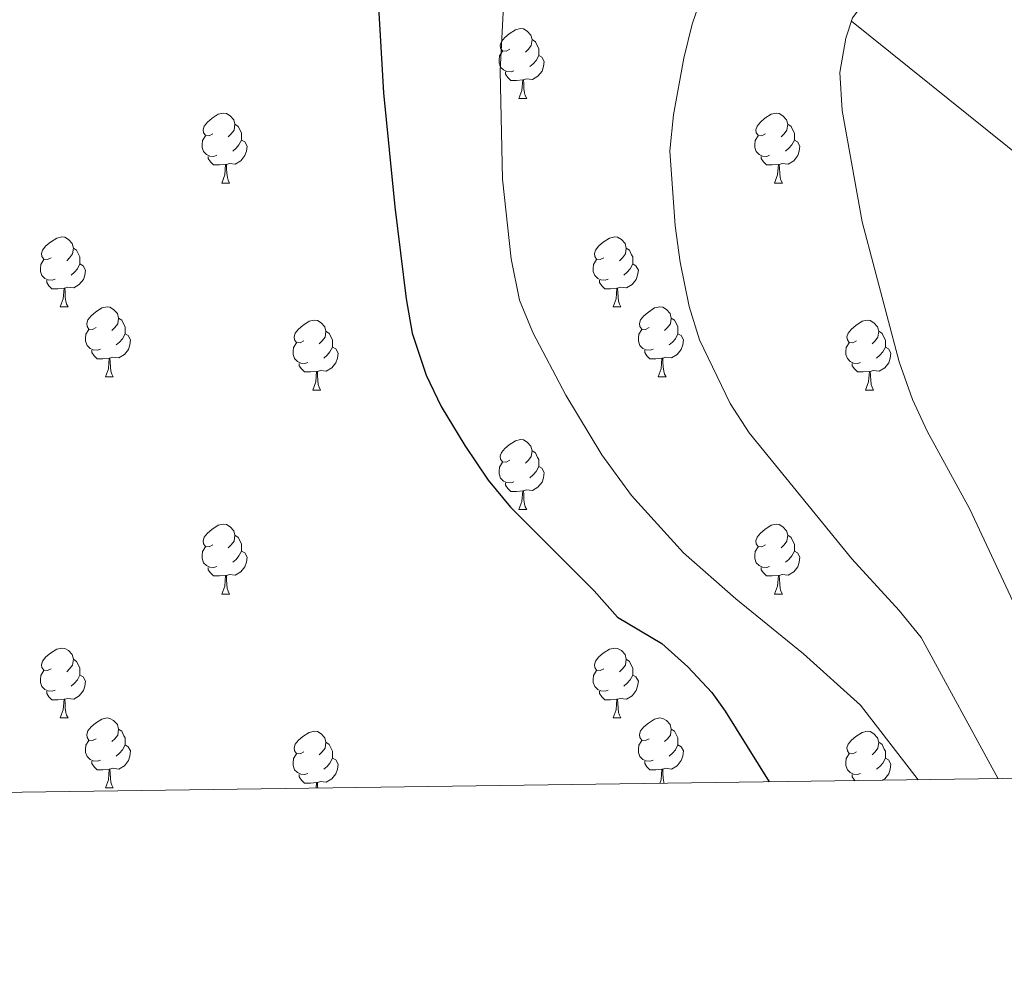
# Model space of a CAD drawing. Units: metres. Extents: x 592472 to 596968, y 4761050 to 4764081.
# Drawn here: x 595033 to 595174, y 4761453 to 4761590 of the extents above; entities that cross this region are included whole.
import ezdxf

# ---------------------------------------------------------------- set-up
doc = ezdxf.new("R2010")
doc.units = ezdxf.units.M
doc.header["$MEASUREMENT"] = 0
doc.linetypes.add('DGN Style 3', pattern=[1147.6976, 819.784, -327.9136])
for name, color, linetype, lineweight in [('Nivel 11', 7, 'Continuous', 0), ('Nivel 36', 7, 'Continuous', 0), ('Nivel 4', 7, 'Continuous', 0), ('Nivel 5', 7, 'Continuous', 0), ('Nivel 61', 7, 'Continuous', 0), ('Nivel 63', 7, 'Continuous', 0)]:
    doc.layers.add(name, color=color, linetype=linetype, lineweight=lineweight)

msp = doc.modelspace()

# ---------------------------------------------------------------- linework, layer by layer
at = {"layer": 'Nivel 11', "color": 142, "linetype": 'DGN Style 3', "lineweight": 13}
msp.add_polyline3d([(595152.5, 4761589.41, 735), (595180.2, 4761567.13, 729.21), (595188.66, 4761561.88, 727.59), (595200.38, 4761555.18, 725), (595204.33, 4761552.73, 723.36), (595210.64, 4761548.91, 720), (595223.44, 4761542.58, 715), (595236.51, 4761533.54, 710), (595242.89, 4761530.23, 707.87), (595249.52, 4761527.37, 705.8), (595256.77, 4761524.87, 703.75), (595271.75, 4761520.73, 700), (595280.21, 4761516.44, 696.8), (595284.52, 4761514.61, 695.04), (595286.85, 4761514.11, 694.06), (595293.69, 4761513.59, 690.98), (595296.02, 4761513.21, 690.11), (595305.73, 4761510.63, 687.53), (595321.94, 4761506.42, 684.61), (595350.91, 4761499.92, 680.47), (595358.18, 4761498.7, 678.93), (595372.69, 4761497.39, 675.4), (595381.78, 4761495.5, 673.58), (595391.28, 4761493.04, 671.72)], dxfattribs=at)
at = {"layer": 'Nivel 36', "color": 92, "linetype": 'Continuous', "lineweight": 0}
for p, q in [((595104.8, 4761578.32), (595105.92, 4761578.32)), ((595062.16, 4761566.18), (595063.28, 4761566.18)), ((595141.49, 4761566.18), (595142.61, 4761566.18)), ((595038.97, 4761548.41), (595040.1, 4761548.41)), ((595118.3, 4761548.41), (595119.42, 4761548.41)), ((595045.45, 4761538.37), (595046.57, 4761538.37)), ((595124.77, 4761538.37), (595125.9, 4761538.37)), ((595075.22, 4761536.47), (595076.34, 4761536.47)), ((595154.55, 4761536.47), (595155.67, 4761536.47)), ((595104.8, 4761519.33), (595105.92, 4761519.33)), ((595062.16, 4761507.19), (595063.28, 4761507.19)), ((595141.49, 4761507.19), (595142.61, 4761507.19)), ((595038.97, 4761489.42), (595040.1, 4761489.42)), ((595118.3, 4761489.42), (595119.42, 4761489.42)), ((595045.45, 4761479.38), (595046.57, 4761479.38))]:
    msp.add_line(p, q, dxfattribs=at)
at = {"layer": 'Nivel 36', "color": 92, "linetype": 'Continuous', "lineweight": 0, "flags": 128}
for points in [[(595103.5, 4761585.38), (595102.97, 4761585.11), (595102.44, 4761585.17), (595102.17, 4761585.54), (595102.12, 4761585.96), (595102.28, 4761586.48), (595102.76, 4761587.08), (595103.39, 4761587.61), (595104.29, 4761588.19), (595105.04, 4761588.35), (595105.46, 4761588.3), (595105.99, 4761587.98), (595106.52, 4761587.4), (595106.68, 4761586.76), (595106.57, 4761585.91), (595106.15, 4761585.38), (595105.73, 4761584.95)], [(595106.68, 4761586.76), (595107.16, 4761586.44), (595107.47, 4761585.8), (595107.63, 4761585.48), (595107.63, 4761584.9), (595107.63, 4761584.48), (595107.26, 4761583.79), (595106.84, 4761583.31), (595106.36, 4761582.89)], [(595104.08, 4761582.3), (595103.66, 4761582.14), (595103.07, 4761582.2), (595102.6, 4761582.41), (595102.17, 4761582.83), (595101.96, 4761583.42), (595101.96, 4761583.84), (595102.01, 4761584.42), (595102.44, 4761585.11)], [(595107.63, 4761584.48), (595108.09, 4761584.23), (595108.43, 4761583.61), (595108.32, 4761582.89), (595108.11, 4761582.25), (595107.53, 4761581.51), (595106.73, 4761581.03), (595105.88, 4761581.13), (595105.45, 4761581)], [(595105.34, 4761581), (595104.45, 4761580.92), (595103.61, 4761580.92), (595103.18, 4761581.35), (595102.86, 4761581.82), (595102.86, 4761582.14)], [(595104.8, 4761578.32), (595105.23, 4761579.48), (595105.34, 4761581), (595105.45, 4761581), (595105.49, 4761580.42), (595105.52, 4761579.73), (595105.59, 4761579.12), (595105.71, 4761578.72), (595105.92, 4761578.32)], [(595060.86, 4761573.24), (595060.33, 4761572.97), (595059.8, 4761573.03), (595059.54, 4761573.4), (595059.48, 4761573.82), (595059.64, 4761574.34), (595060.12, 4761574.94), (595060.76, 4761575.47), (595061.66, 4761576.05), (595062.4, 4761576.21), (595062.82, 4761576.16), (595063.36, 4761575.84), (595063.88, 4761575.26), (595064.04, 4761574.62), (595063.94, 4761573.77), (595063.51, 4761573.24), (595063.09, 4761572.81)], [(595140.19, 4761573.24), (595139.66, 4761572.97), (595139.13, 4761573.03), (595138.86, 4761573.4), (595138.81, 4761573.82), (595138.97, 4761574.34), (595139.45, 4761574.94), (595140.08, 4761575.47), (595140.98, 4761576.05), (595141.73, 4761576.21), (595142.15, 4761576.16), (595142.68, 4761575.84), (595143.21, 4761575.26), (595143.37, 4761574.62), (595143.26, 4761573.77), (595142.84, 4761573.24), (595142.42, 4761572.81)], [(595064.04, 4761574.62), (595064.52, 4761574.3), (595064.84, 4761573.66), (595065, 4761573.34), (595065, 4761572.76), (595065, 4761572.34), (595064.62, 4761571.65), (595064.2, 4761571.17), (595063.72, 4761570.75)], [(595143.37, 4761574.62), (595143.85, 4761574.3), (595144.16, 4761573.66), (595144.32, 4761573.34), (595144.32, 4761572.76), (595144.32, 4761572.34), (595143.95, 4761571.65), (595143.53, 4761571.17), (595143.05, 4761570.75)], [(595061.44, 4761570.16), (595061.02, 4761570), (595060.44, 4761570.06), (595059.96, 4761570.27), (595059.54, 4761570.69), (595059.32, 4761571.28), (595059.32, 4761571.7), (595059.38, 4761572.28), (595059.8, 4761572.97)], [(595140.77, 4761570.16), (595140.35, 4761570), (595139.76, 4761570.06), (595139.29, 4761570.27), (595138.86, 4761570.69), (595138.65, 4761571.28), (595138.65, 4761571.7), (595138.7, 4761572.28), (595139.13, 4761572.97)], [(595065, 4761572.34), (595065.45, 4761572.09), (595065.8, 4761571.47), (595065.68, 4761570.75), (595065.48, 4761570.11), (595064.89, 4761569.37), (595064.1, 4761568.89), (595063.24, 4761568.99), (595062.82, 4761568.86)], [(595144.32, 4761572.34), (595144.78, 4761572.09), (595145.12, 4761571.47), (595145.01, 4761570.75), (595144.8, 4761570.11), (595144.22, 4761569.37), (595143.42, 4761568.89), (595142.57, 4761568.99), (595142.14, 4761568.86)], [(595062.7, 4761568.86), (595061.82, 4761568.78), (595060.97, 4761568.78), (595060.54, 4761569.21), (595060.22, 4761569.68), (595060.22, 4761570)], [(595142.03, 4761568.86), (595141.14, 4761568.78), (595140.3, 4761568.78), (595139.87, 4761569.21), (595139.55, 4761569.68), (595139.55, 4761570)], [(595062.16, 4761566.18), (595062.6, 4761567.34), (595062.7, 4761568.86), (595062.82, 4761568.86), (595062.85, 4761568.28), (595062.88, 4761567.59), (595062.96, 4761566.98), (595063.07, 4761566.58), (595063.28, 4761566.18)], [(595141.49, 4761566.18), (595141.92, 4761567.34), (595142.03, 4761568.86), (595142.14, 4761568.86), (595142.18, 4761568.28), (595142.21, 4761567.59), (595142.28, 4761566.98), (595142.4, 4761566.58), (595142.61, 4761566.18)], [(595037.67, 4761555.47), (595037.14, 4761555.2), (595036.61, 4761555.26), (595036.35, 4761555.63), (595036.29, 4761556.05), (595036.45, 4761556.57), (595036.93, 4761557.17), (595037.57, 4761557.7), (595038.47, 4761558.28), (595039.21, 4761558.44), (595039.64, 4761558.39), (595040.17, 4761558.07), (595040.7, 4761557.49), (595040.86, 4761556.85), (595040.75, 4761556), (595040.32, 4761555.47), (595039.9, 4761555.04)], [(595117, 4761555.47), (595116.47, 4761555.2), (595115.94, 4761555.26), (595115.67, 4761555.63), (595115.62, 4761556.05), (595115.78, 4761556.57), (595116.26, 4761557.17), (595116.89, 4761557.7), (595117.79, 4761558.28), (595118.54, 4761558.44), (595118.96, 4761558.39), (595119.49, 4761558.07), (595120.02, 4761557.49), (595120.18, 4761556.85), (595120.07, 4761556), (595119.65, 4761555.47), (595119.23, 4761555.04)], [(595040.86, 4761556.85), (595041.33, 4761556.53), (595041.65, 4761555.89), (595041.81, 4761555.57), (595041.81, 4761554.99), (595041.81, 4761554.57), (595041.44, 4761553.88), (595041.02, 4761553.4), (595040.54, 4761552.98)], [(595120.18, 4761556.85), (595120.66, 4761556.53), (595120.97, 4761555.89), (595121.13, 4761555.57), (595121.13, 4761554.99), (595121.13, 4761554.57), (595120.76, 4761553.88), (595120.34, 4761553.4), (595119.86, 4761552.98)], [(595038.26, 4761552.39), (595037.83, 4761552.23), (595037.25, 4761552.29), (595036.77, 4761552.5), (595036.35, 4761552.92), (595036.13, 4761553.51), (595036.13, 4761553.93), (595036.19, 4761554.51), (595036.61, 4761555.2)], [(595041.81, 4761554.57), (595042.26, 4761554.32), (595042.61, 4761553.7), (595042.5, 4761552.98), (595042.29, 4761552.34), (595041.7, 4761551.6), (595040.91, 4761551.12), (595040.06, 4761551.22), (595039.63, 4761551.09)], [(595117.58, 4761552.39), (595117.16, 4761552.23), (595116.57, 4761552.29), (595116.1, 4761552.5), (595115.67, 4761552.92), (595115.46, 4761553.51), (595115.46, 4761553.93), (595115.51, 4761554.51), (595115.94, 4761555.2)], [(595121.13, 4761554.57), (595121.59, 4761554.32), (595121.93, 4761553.7), (595121.82, 4761552.98), (595121.61, 4761552.34), (595121.03, 4761551.6), (595120.23, 4761551.12), (595119.38, 4761551.22), (595118.95, 4761551.09)], [(595039.52, 4761551.09), (595038.63, 4761551.01), (595037.78, 4761551.01), (595037.36, 4761551.44), (595037.04, 4761551.91), (595037.04, 4761552.23)], [(595118.84, 4761551.09), (595117.95, 4761551.01), (595117.11, 4761551.01), (595116.68, 4761551.44), (595116.36, 4761551.91), (595116.36, 4761552.23)], [(595038.97, 4761548.41), (595039.41, 4761549.57), (595039.52, 4761551.09), (595039.63, 4761551.09), (595039.66, 4761550.51), (595039.7, 4761549.82), (595039.77, 4761549.21), (595039.88, 4761548.81), (595040.1, 4761548.41)], [(595118.3, 4761548.41), (595118.73, 4761549.57), (595118.84, 4761551.09), (595118.95, 4761551.09), (595118.99, 4761550.51), (595119.02, 4761549.82), (595119.09, 4761549.21), (595119.21, 4761548.81), (595119.42, 4761548.41)], [(595044.15, 4761545.43), (595043.62, 4761545.17), (595043.09, 4761545.22), (595042.82, 4761545.59), (595042.77, 4761546.02), (595042.93, 4761546.54), (595043.41, 4761547.13), (595044.04, 4761547.66), (595044.94, 4761548.25), (595045.69, 4761548.41), (595046.11, 4761548.35), (595046.64, 4761548.04), (595047.17, 4761547.45), (595047.33, 4761546.81), (595047.22, 4761545.96), (595046.8, 4761545.43), (595046.38, 4761545.01)], [(595123.47, 4761545.43), (595122.94, 4761545.17), (595122.41, 4761545.22), (595122.15, 4761545.59), (595122.09, 4761546.02), (595122.25, 4761546.54), (595122.73, 4761547.13), (595123.37, 4761547.66), (595124.27, 4761548.25), (595125.01, 4761548.41), (595125.44, 4761548.35), (595125.97, 4761548.04), (595126.5, 4761547.45), (595126.66, 4761546.81), (595126.55, 4761545.96), (595126.12, 4761545.43), (595125.7, 4761545.01)], [(595047.33, 4761546.81), (595047.81, 4761546.5), (595048.12, 4761545.86), (595048.28, 4761545.54), (595048.28, 4761544.96), (595048.28, 4761544.53), (595047.91, 4761543.84), (595047.49, 4761543.36), (595047.01, 4761542.94)], [(595073.92, 4761543.53), (595073.39, 4761543.26), (595072.86, 4761543.32), (595072.59, 4761543.69), (595072.54, 4761544.11), (595072.7, 4761544.63), (595073.18, 4761545.23), (595073.81, 4761545.76), (595074.71, 4761546.34), (595075.46, 4761546.5), (595075.88, 4761546.45), (595076.41, 4761546.13), (595076.94, 4761545.55), (595077.1, 4761544.91), (595076.99, 4761544.06), (595076.57, 4761543.53), (595076.15, 4761543.1)], [(595126.66, 4761546.81), (595127.13, 4761546.5), (595127.45, 4761545.86), (595127.61, 4761545.54), (595127.61, 4761544.96), (595127.61, 4761544.53), (595127.24, 4761543.84), (595126.82, 4761543.36), (595126.34, 4761542.94)], [(595153.25, 4761543.53), (595152.72, 4761543.26), (595152.19, 4761543.32), (595151.92, 4761543.69), (595151.87, 4761544.11), (595152.03, 4761544.63), (595152.51, 4761545.23), (595153.14, 4761545.76), (595154.04, 4761546.34), (595154.79, 4761546.5), (595155.21, 4761546.45), (595155.74, 4761546.13), (595156.27, 4761545.55), (595156.43, 4761544.91), (595156.32, 4761544.06), (595155.9, 4761543.53), (595155.48, 4761543.1)], [(595044.73, 4761542.35), (595044.31, 4761542.19), (595043.72, 4761542.25), (595043.25, 4761542.46), (595042.82, 4761542.89), (595042.61, 4761543.47), (595042.61, 4761543.89), (595042.66, 4761544.48), (595043.09, 4761545.17)], [(595048.28, 4761544.53), (595048.74, 4761544.28), (595049.08, 4761543.67), (595048.97, 4761542.94), (595048.76, 4761542.3), (595048.18, 4761541.56), (595047.38, 4761541.08), (595046.53, 4761541.19), (595046.1, 4761541.06)], [(595077.1, 4761544.91), (595077.58, 4761544.59), (595077.89, 4761543.95), (595078.05, 4761543.63), (595078.05, 4761543.05), (595078.05, 4761542.63), (595077.68, 4761541.94), (595077.26, 4761541.46), (595076.78, 4761541.04)], [(595124.06, 4761542.35), (595123.63, 4761542.19), (595123.05, 4761542.25), (595122.57, 4761542.46), (595122.15, 4761542.89), (595121.93, 4761543.47), (595121.93, 4761543.89), (595121.99, 4761544.48), (595122.41, 4761545.17)], [(595127.61, 4761544.53), (595128.06, 4761544.28), (595128.41, 4761543.67), (595128.3, 4761542.94), (595128.09, 4761542.3), (595127.5, 4761541.56), (595126.71, 4761541.08), (595125.86, 4761541.19), (595125.43, 4761541.06)], [(595156.43, 4761544.91), (595156.91, 4761544.59), (595157.22, 4761543.95), (595157.38, 4761543.63), (595157.38, 4761543.05), (595157.38, 4761542.63), (595157.01, 4761541.94), (595156.59, 4761541.46), (595156.11, 4761541.04)], [(595074.5, 4761540.45), (595074.08, 4761540.29), (595073.49, 4761540.35), (595073.02, 4761540.56), (595072.59, 4761540.98), (595072.38, 4761541.57), (595072.38, 4761541.99), (595072.43, 4761542.57), (595072.86, 4761543.26)], [(595153.83, 4761540.45), (595153.41, 4761540.29), (595152.82, 4761540.35), (595152.35, 4761540.56), (595151.92, 4761540.98), (595151.71, 4761541.57), (595151.71, 4761541.99), (595151.76, 4761542.57), (595152.19, 4761543.26)], [(595045.99, 4761541.06), (595045.1, 4761540.97), (595044.26, 4761540.97), (595043.83, 4761541.4), (595043.51, 4761541.88), (595043.51, 4761542.19)], [(595078.05, 4761542.63), (595078.51, 4761542.38), (595078.85, 4761541.76), (595078.74, 4761541.04), (595078.53, 4761540.4), (595077.95, 4761539.66), (595077.15, 4761539.18), (595076.3, 4761539.28), (595075.87, 4761539.15)], [(595125.32, 4761541.06), (595124.43, 4761540.97), (595123.58, 4761540.97), (595123.16, 4761541.4), (595122.84, 4761541.88), (595122.84, 4761542.19)], [(595157.38, 4761542.63), (595157.84, 4761542.38), (595158.18, 4761541.76), (595158.07, 4761541.04), (595157.86, 4761540.4), (595157.28, 4761539.66), (595156.48, 4761539.18), (595155.63, 4761539.28), (595155.2, 4761539.15)], [(595045.45, 4761538.37), (595045.88, 4761539.53), (595045.99, 4761541.06), (595046.1, 4761541.06), (595046.14, 4761540.47), (595046.17, 4761539.79), (595046.24, 4761539.17), (595046.36, 4761538.77), (595046.57, 4761538.37)], [(595075.76, 4761539.15), (595074.87, 4761539.07), (595074.03, 4761539.07), (595073.6, 4761539.5), (595073.28, 4761539.97), (595073.28, 4761540.29)], [(595124.77, 4761538.37), (595125.21, 4761539.53), (595125.32, 4761541.06), (595125.43, 4761541.06), (595125.46, 4761540.47), (595125.5, 4761539.79), (595125.57, 4761539.17), (595125.68, 4761538.77), (595125.9, 4761538.37)], [(595155.09, 4761539.15), (595154.2, 4761539.07), (595153.36, 4761539.07), (595152.93, 4761539.5), (595152.61, 4761539.97), (595152.61, 4761540.29)], [(595075.22, 4761536.47), (595075.65, 4761537.63), (595075.76, 4761539.15), (595075.87, 4761539.15), (595075.91, 4761538.57), (595075.94, 4761537.88), (595076.01, 4761537.27), (595076.13, 4761536.87), (595076.34, 4761536.47)], [(595154.55, 4761536.47), (595154.98, 4761537.63), (595155.09, 4761539.15), (595155.2, 4761539.15), (595155.24, 4761538.57), (595155.27, 4761537.88), (595155.34, 4761537.27), (595155.46, 4761536.87), (595155.67, 4761536.47)], [(595103.5, 4761526.39), (595102.97, 4761526.12), (595102.44, 4761526.18), (595102.17, 4761526.55), (595102.12, 4761526.97), (595102.28, 4761527.49), (595102.76, 4761528.09), (595103.39, 4761528.62), (595104.29, 4761529.2), (595105.04, 4761529.36), (595105.46, 4761529.31), (595105.99, 4761528.99), (595106.52, 4761528.41), (595106.68, 4761527.77), (595106.57, 4761526.92), (595106.15, 4761526.39), (595105.73, 4761525.96)], [(595106.68, 4761527.77), (595107.16, 4761527.45), (595107.47, 4761526.81), (595107.63, 4761526.49), (595107.63, 4761525.91), (595107.63, 4761525.49), (595107.26, 4761524.8), (595106.84, 4761524.32), (595106.36, 4761523.9)], [(595104.08, 4761523.31), (595103.66, 4761523.15), (595103.07, 4761523.21), (595102.6, 4761523.42), (595102.17, 4761523.84), (595101.96, 4761524.43), (595101.96, 4761524.85), (595102.01, 4761525.43), (595102.44, 4761526.12)], [(595107.63, 4761525.49), (595108.09, 4761525.24), (595108.43, 4761524.62), (595108.32, 4761523.9), (595108.11, 4761523.26), (595107.53, 4761522.52), (595106.73, 4761522.04), (595105.88, 4761522.14), (595105.45, 4761522.01)], [(595105.34, 4761522.01), (595104.45, 4761521.93), (595103.61, 4761521.93), (595103.18, 4761522.36), (595102.86, 4761522.83), (595102.86, 4761523.15)], [(595104.8, 4761519.33), (595105.23, 4761520.49), (595105.34, 4761522.01), (595105.45, 4761522.01), (595105.49, 4761521.43), (595105.52, 4761520.74), (595105.59, 4761520.13), (595105.71, 4761519.73), (595105.92, 4761519.33)], [(595060.86, 4761514.25), (595060.33, 4761513.98), (595059.8, 4761514.04), (595059.53, 4761514.41), (595059.48, 4761514.83), (595059.64, 4761515.35), (595060.12, 4761515.95), (595060.75, 4761516.48), (595061.65, 4761517.06), (595062.4, 4761517.22), (595062.82, 4761517.17), (595063.35, 4761516.85), (595063.88, 4761516.27), (595064.04, 4761515.63), (595063.93, 4761514.78), (595063.51, 4761514.25), (595063.09, 4761513.82)], [(595140.19, 4761514.25), (595139.66, 4761513.98), (595139.13, 4761514.04), (595138.86, 4761514.41), (595138.81, 4761514.83), (595138.97, 4761515.35), (595139.45, 4761515.95), (595140.08, 4761516.48), (595140.98, 4761517.06), (595141.73, 4761517.22), (595142.15, 4761517.17), (595142.68, 4761516.85), (595143.21, 4761516.27), (595143.37, 4761515.63), (595143.26, 4761514.78), (595142.84, 4761514.25), (595142.42, 4761513.82)], [(595064.04, 4761515.63), (595064.52, 4761515.31), (595064.83, 4761514.67), (595064.99, 4761514.35), (595064.99, 4761513.77), (595064.99, 4761513.35), (595064.62, 4761512.66), (595064.2, 4761512.18), (595063.72, 4761511.76)], [(595143.37, 4761515.63), (595143.85, 4761515.31), (595144.16, 4761514.67), (595144.32, 4761514.35), (595144.32, 4761513.77), (595144.32, 4761513.35), (595143.95, 4761512.66), (595143.53, 4761512.18), (595143.05, 4761511.76)], [(595061.44, 4761511.17), (595061.02, 4761511.01), (595060.43, 4761511.07), (595059.96, 4761511.28), (595059.53, 4761511.7), (595059.32, 4761512.29), (595059.32, 4761512.71), (595059.37, 4761513.29), (595059.8, 4761513.98)], [(595064.99, 4761513.35), (595065.45, 4761513.1), (595065.79, 4761512.48), (595065.68, 4761511.76), (595065.47, 4761511.12), (595064.89, 4761510.38), (595064.09, 4761509.9), (595063.24, 4761510), (595062.81, 4761509.87)], [(595140.77, 4761511.17), (595140.35, 4761511.01), (595139.76, 4761511.07), (595139.29, 4761511.28), (595138.86, 4761511.7), (595138.65, 4761512.29), (595138.65, 4761512.71), (595138.7, 4761513.29), (595139.13, 4761513.98)], [(595144.32, 4761513.35), (595144.78, 4761513.1), (595145.12, 4761512.48), (595145.01, 4761511.76), (595144.8, 4761511.12), (595144.22, 4761510.38), (595143.42, 4761509.9), (595142.57, 4761510), (595142.14, 4761509.87)], [(595062.7, 4761509.87), (595061.81, 4761509.79), (595060.97, 4761509.79), (595060.54, 4761510.22), (595060.22, 4761510.69), (595060.22, 4761511.01)], [(595142.03, 4761509.87), (595141.14, 4761509.79), (595140.3, 4761509.79), (595139.87, 4761510.22), (595139.55, 4761510.69), (595139.55, 4761511.01)], [(595062.16, 4761507.19), (595062.59, 4761508.35), (595062.7, 4761509.87), (595062.81, 4761509.87), (595062.85, 4761509.29), (595062.88, 4761508.6), (595062.95, 4761507.99), (595063.07, 4761507.59), (595063.28, 4761507.19)], [(595141.49, 4761507.19), (595141.92, 4761508.35), (595142.03, 4761509.87), (595142.14, 4761509.87), (595142.18, 4761509.29), (595142.21, 4761508.6), (595142.28, 4761507.99), (595142.4, 4761507.59), (595142.61, 4761507.19)], [(595037.67, 4761496.48), (595037.14, 4761496.21), (595036.61, 4761496.27), (595036.35, 4761496.64), (595036.29, 4761497.06), (595036.45, 4761497.58), (595036.93, 4761498.18), (595037.57, 4761498.71), (595038.47, 4761499.29), (595039.21, 4761499.45), (595039.64, 4761499.4), (595040.17, 4761499.08), (595040.7, 4761498.5), (595040.86, 4761497.86), (595040.75, 4761497.01), (595040.32, 4761496.48), (595039.9, 4761496.05)], [(595117, 4761496.48), (595116.47, 4761496.21), (595115.94, 4761496.27), (595115.67, 4761496.64), (595115.62, 4761497.06), (595115.78, 4761497.58), (595116.26, 4761498.18), (595116.89, 4761498.71), (595117.79, 4761499.29), (595118.54, 4761499.45), (595118.96, 4761499.4), (595119.49, 4761499.08), (595120.02, 4761498.5), (595120.18, 4761497.86), (595120.07, 4761497.01), (595119.65, 4761496.48), (595119.23, 4761496.05)], [(595040.86, 4761497.86), (595041.33, 4761497.54), (595041.65, 4761496.9), (595041.81, 4761496.58), (595041.81, 4761496), (595041.81, 4761495.58), (595041.44, 4761494.89), (595041.02, 4761494.41), (595040.54, 4761493.99)], [(595120.18, 4761497.86), (595120.66, 4761497.54), (595120.97, 4761496.9), (595121.13, 4761496.58), (595121.13, 4761496), (595121.13, 4761495.58), (595120.76, 4761494.89), (595120.34, 4761494.41), (595119.86, 4761493.99)], [(595038.26, 4761493.4), (595037.83, 4761493.24), (595037.25, 4761493.3), (595036.77, 4761493.51), (595036.35, 4761493.93), (595036.13, 4761494.52), (595036.13, 4761494.94), (595036.19, 4761495.52), (595036.61, 4761496.21)], [(595041.81, 4761495.58), (595042.26, 4761495.33), (595042.61, 4761494.71), (595042.5, 4761493.99), (595042.29, 4761493.35), (595041.7, 4761492.61), (595040.91, 4761492.13), (595040.06, 4761492.23), (595039.63, 4761492.1)], [(595117.58, 4761493.4), (595117.16, 4761493.24), (595116.57, 4761493.3), (595116.1, 4761493.51), (595115.67, 4761493.93), (595115.46, 4761494.52), (595115.46, 4761494.94), (595115.51, 4761495.52), (595115.94, 4761496.21)], [(595121.13, 4761495.58), (595121.59, 4761495.33), (595121.93, 4761494.71), (595121.82, 4761493.99), (595121.61, 4761493.35), (595121.03, 4761492.61), (595120.23, 4761492.13), (595119.38, 4761492.23), (595118.95, 4761492.1)], [(595039.52, 4761492.1), (595038.63, 4761492.02), (595037.78, 4761492.02), (595037.36, 4761492.45), (595037.04, 4761492.92), (595037.04, 4761493.24)], [(595038.97, 4761489.42), (595039.41, 4761490.58), (595039.52, 4761492.1), (595039.63, 4761492.1), (595039.66, 4761491.52), (595039.7, 4761490.83), (595039.77, 4761490.22), (595039.88, 4761489.82), (595040.1, 4761489.42)], [(595118.84, 4761492.1), (595117.95, 4761492.02), (595117.11, 4761492.02), (595116.68, 4761492.45), (595116.36, 4761492.92), (595116.36, 4761493.24)], [(595118.3, 4761489.42), (595118.73, 4761490.58), (595118.84, 4761492.1), (595118.95, 4761492.1), (595118.99, 4761491.52), (595119.02, 4761490.83), (595119.09, 4761490.22), (595119.21, 4761489.82), (595119.42, 4761489.42)], [(595044.15, 4761486.44), (595043.62, 4761486.18), (595043.09, 4761486.23), (595042.82, 4761486.6), (595042.77, 4761487.03), (595042.93, 4761487.55), (595043.41, 4761488.14), (595044.04, 4761488.67), (595044.94, 4761489.26), (595045.69, 4761489.42), (595046.11, 4761489.36), (595046.64, 4761489.05), (595047.17, 4761488.46), (595047.33, 4761487.82), (595047.22, 4761486.97), (595046.8, 4761486.44), (595046.38, 4761486.02)], [(595123.47, 4761486.44), (595122.94, 4761486.18), (595122.41, 4761486.23), (595122.15, 4761486.6), (595122.09, 4761487.03), (595122.25, 4761487.55), (595122.73, 4761488.14), (595123.37, 4761488.67), (595124.27, 4761489.26), (595125.01, 4761489.42), (595125.44, 4761489.36), (595125.97, 4761489.05), (595126.5, 4761488.46), (595126.66, 4761487.82), (595126.55, 4761486.97), (595126.12, 4761486.44), (595125.7, 4761486.02)], [(595047.33, 4761487.82), (595047.81, 4761487.51), (595048.12, 4761486.87), (595048.28, 4761486.55), (595048.28, 4761485.97), (595048.28, 4761485.54), (595047.91, 4761484.85), (595047.49, 4761484.37), (595047.01, 4761483.95)], [(595126.66, 4761487.82), (595127.13, 4761487.51), (595127.45, 4761486.87), (595127.61, 4761486.55), (595127.61, 4761485.97), (595127.61, 4761485.54), (595127.24, 4761484.85), (595126.82, 4761484.37), (595126.34, 4761483.95)], [(595073.92, 4761484.54), (595073.39, 4761484.27), (595072.86, 4761484.33), (595072.59, 4761484.7), (595072.54, 4761485.12), (595072.7, 4761485.64), (595073.18, 4761486.24), (595073.81, 4761486.77), (595074.71, 4761487.35), (595075.46, 4761487.51), (595075.88, 4761487.46), (595076.41, 4761487.14), (595076.94, 4761486.56), (595077.1, 4761485.92), (595076.99, 4761485.07), (595076.57, 4761484.54), (595076.15, 4761484.11)], [(595153.24, 4761484.54), (595152.72, 4761484.27), (595152.18, 4761484.33), (595151.92, 4761484.7), (595151.86, 4761485.12), (595152.02, 4761485.64), (595152.5, 4761486.24), (595153.14, 4761486.77), (595154.04, 4761487.35), (595154.78, 4761487.51), (595155.21, 4761487.46), (595155.74, 4761487.14), (595156.27, 4761486.56), (595156.43, 4761485.92), (595156.32, 4761485.07), (595155.9, 4761484.54), (595155.48, 4761484.11)], [(595044.73, 4761483.36), (595044.31, 4761483.2), (595043.72, 4761483.26), (595043.25, 4761483.47), (595042.82, 4761483.9), (595042.61, 4761484.48), (595042.61, 4761484.9), (595042.66, 4761485.49), (595043.09, 4761486.18)], [(595048.28, 4761485.54), (595048.74, 4761485.29), (595049.08, 4761484.68), (595048.97, 4761483.95), (595048.76, 4761483.31), (595048.18, 4761482.57), (595047.38, 4761482.09), (595046.53, 4761482.2), (595046.1, 4761482.07)], [(595077.1, 4761485.92), (595077.58, 4761485.6), (595077.89, 4761484.96), (595078.05, 4761484.64), (595078.05, 4761484.06), (595078.05, 4761483.64), (595077.68, 4761482.95), (595077.26, 4761482.47), (595076.78, 4761482.05)], [(595124.06, 4761483.36), (595123.63, 4761483.2), (595123.05, 4761483.26), (595122.57, 4761483.47), (595122.15, 4761483.9), (595121.93, 4761484.48), (595121.93, 4761484.9), (595121.99, 4761485.49), (595122.41, 4761486.18)], [(595127.61, 4761485.54), (595128.06, 4761485.29), (595128.41, 4761484.68), (595128.3, 4761483.95), (595128.09, 4761483.31), (595127.5, 4761482.57), (595126.71, 4761482.09), (595125.86, 4761482.2), (595125.43, 4761482.07)], [(595156.43, 4761485.92), (595156.9, 4761485.6), (595157.22, 4761484.96), (595157.38, 4761484.64), (595157.38, 4761484.06), (595157.38, 4761483.64), (595157.01, 4761482.95), (595156.59, 4761482.47), (595156.11, 4761482.05)], [(595074.5, 4761481.46), (595074.08, 4761481.3), (595073.49, 4761481.36), (595073.02, 4761481.57), (595072.59, 4761481.99), (595072.38, 4761482.58), (595072.38, 4761483), (595072.43, 4761483.58), (595072.86, 4761484.27)], [(595078.05, 4761483.64), (595078.51, 4761483.39), (595078.85, 4761482.77), (595078.74, 4761482.05), (595078.53, 4761481.41), (595077.95, 4761480.67), (595077.15, 4761480.19), (595076.3, 4761480.29), (595075.87, 4761480.16)], [(595153.83, 4761481.46), (595153.4, 4761481.3), (595152.82, 4761481.36), (595152.34, 4761481.57), (595151.92, 4761481.99), (595151.7, 4761482.58), (595151.7, 4761483), (595151.76, 4761483.58), (595152.18, 4761484.27)], [(595157.38, 4761483.64), (595157.84, 4761483.39), (595158.18, 4761482.77), (595158.07, 4761482.05), (595157.86, 4761481.41), (595157.28, 4761480.67), (595156.94, 4761480.47)], [(595045.99, 4761482.07), (595045.1, 4761481.98), (595044.26, 4761481.98), (595043.83, 4761482.41), (595043.51, 4761482.89), (595043.51, 4761483.2)], [(595125.32, 4761482.07), (595124.43, 4761481.98), (595123.58, 4761481.98), (595123.16, 4761482.41), (595122.84, 4761482.89), (595122.84, 4761483.2)], [(595045.45, 4761479.38), (595045.88, 4761480.54), (595045.99, 4761482.07), (595046.1, 4761482.07), (595046.14, 4761481.48), (595046.17, 4761480.8), (595046.24, 4761480.18), (595046.36, 4761479.78), (595046.57, 4761479.38)], [(595075.76, 4761480.16), (595074.87, 4761480.08), (595074.03, 4761480.08), (595073.6, 4761480.51), (595073.28, 4761480.98), (595073.28, 4761481.3)], [(595125.01, 4761480.02), (595125.21, 4761480.54), (595125.32, 4761482.07), (595125.43, 4761482.07), (595125.46, 4761481.48), (595125.5, 4761480.8), (595125.57, 4761480.18), (595125.61, 4761480.03)], [(595153.02, 4761480.41), (595152.93, 4761480.51), (595152.61, 4761480.98), (595152.61, 4761481.3)], [(595075.7, 4761479.34), (595075.76, 4761480.16), (595075.87, 4761480.16), (595075.91, 4761479.58), (595075.92, 4761479.34)]]:
    msp.add_lwpolyline(points, dxfattribs=at)
at = {"layer": 'Nivel 4', "color": 36, "linetype": 'Continuous', "lineweight": 30, "elevation": 750, "flags": 128}
msp.add_lwpolyline([(595084, 4761602.16), (595085.36, 4761579.15), (595087.01, 4761562.77), (595088.6, 4761549.58), (595089.49, 4761544.66), (595091.48, 4761538.59), (595093.65, 4761534.09), (595097.03, 4761528.54), (595100.4, 4761523.53), (595103.57, 4761519.66), (595115.6, 4761507.68), (595118.95, 4761503.86), (595125.29, 4761500.09), (595129.05, 4761496.74), (595132.49, 4761493.09), (595134.41, 4761490.41), (595140.68, 4761480.24)], dxfattribs=at)
at = {"layer": 'Nivel 5', "color": 36, "linetype": 'Continuous', "lineweight": 0, "flags": 128}
for points, elevation in [([(595154, 4761623.29), (595145.47, 4761615.49), (595142.13, 4761611.79), (595136.93, 4761604.73), (595134.29, 4761600.47), (595132.06, 4761596), (595129.65, 4761588.96), (595128.46, 4761584.11), (595126.98, 4761575.99), (595126.45, 4761570.79), (595127.21, 4761560.04), (595127.94, 4761554.83), (595129.23, 4761548.47), (595130.71, 4761543.7), (595135.1, 4761534.55), (595137.82, 4761530.35), (595152.55, 4761512.24), (595159.38, 4761504.85), (595162.51, 4761500.96), (595173.57, 4761480.7)], 740), ([(595176.4, 4761504.63), (595169.49, 4761519.36), (595163.38, 4761530.58), (595161.28, 4761535.13), (595159.36, 4761540.52), (595154.07, 4761560.63), (595151.2, 4761576.59), (595150.83, 4761582.03), (595151.7, 4761586.97), (595152.65, 4761589.87), (595155.63, 4761593.84), (595173.96, 4761603.96), (595185.4, 4761609.47)], 735), ([(595103.17, 4761602.87), (595102.12, 4761582.27), (595102.46, 4761566.75), (595103.68, 4761555.3), (595104.86, 4761549.35), (595106.79, 4761544.74), (595111.52, 4761535.75), (595116.68, 4761527.2), (595120.94, 4761521.34), (595128.43, 4761513.12), (595135.94, 4761506.52), (595145.63, 4761498.63), (595153.79, 4761491.25), (595162.09, 4761480.54)], 745)]:
    msp.add_lwpolyline(points, dxfattribs=dict(at, elevation=elevation))
at = {"layer": 'Nivel 61', "color": 250, "linetype": 'Continuous', "lineweight": 0}
msp.add_3dface([(593394.46, 4761455.98), (593362.82, 4763769.5), (596757.95, 4763816.66), (596790.71, 4761503.17)], dxfattribs=at)
at = {"layer": 'Nivel 63', "color": 7, "linetype": 'Continuous', "lineweight": 0}
msp.add_3dface([(592513.18, 4761049.84), (592471.95, 4764019.53), (596926.53, 4764081.42), (596967.76, 4761111.72)], dxfattribs=at)

doc.saveas('drawing.dxf')
